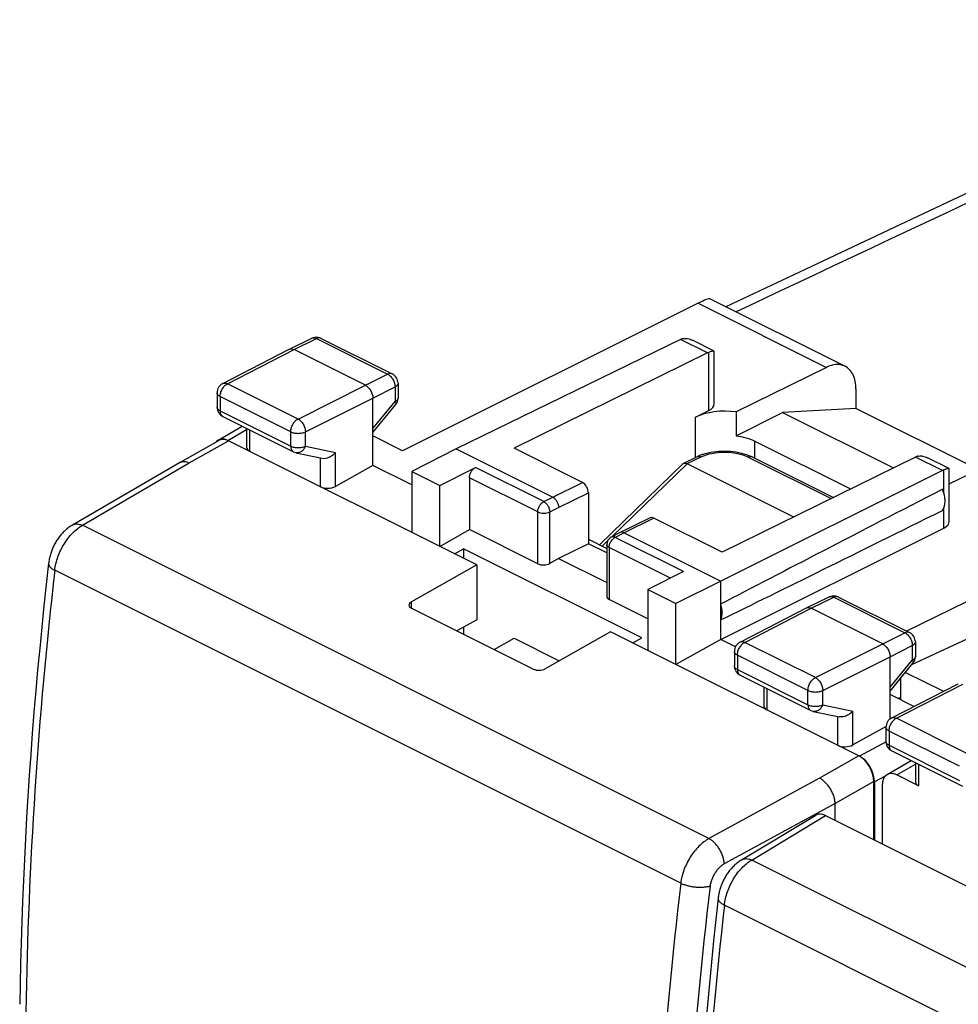
# Model space of a CAD drawing. Units: millimetres. Extents: x -30.3 to 33.2, y -33.1 to 33.1.
# Drawn here: x -30.2 to -7.9, y 9.6 to 33 of the extents above; entities that cross this region are included whole.
import ezdxf

# ---------------------------------------------------------------- set-up
doc = ezdxf.new("R2010")
doc.units = ezdxf.units.MM
doc.header["$LTSCALE"] = 16.335
doc.layers.get('0').update_dxf_attribs({"linetype": 'CONTINUOUS'})
for name, color, linetype in [('ASSI', 7, 'CONTINUOUS'), ('DRAFT', 7, 'CONTINUOUS'), ('RACCORDO', 7, 'CONTINUOUS')]:
    doc.layers.add(name, color=color, linetype=linetype)

msp = doc.modelspace()

# ---------------------------------------------------------------- linework, layer by layer
at = {"color": 7, "linetype": 'CONTINUOUS'}
for p, q in [((-14.113, 26.234), (-21.147, 22.727)), ((-13.83, 26.341), (-10.62, 24.736)), ((-23.835, 25.139), (-23.3, 25.4)), ((-23.079, 25.399), (-21.388, 24.553)), ((-14.534, 25.371), (-19.871, 22.772)), ((-13.735, 25.095), (-14.25, 25.353)), ((-25.42, 24.326), (-23.837, 25.138)), ((-23.837, 25.138), (-23.835, 25.139)), ((-22.027, 24.283), (-23.724, 25.132)), ((-13.73, 23.839), (-13.73, 25.087)), ((-13.893, 25.051), (-18.492, 22.784)), ((-11.063, 24.709), (-13.212, 23.65)), ((-21.25, 24.33), (-21.25, 23.982)), ((-10.36, 24.195), (-10.36, 23.731)), ((-25.556, 24.104), (-25.556, 23.764)), ((-21.85, 22.376), (-21.85, 23.978)), ((-21.85, 23.162), (-21.307, 23.823)), ((-14.178, 23.525), (-13.862, 23.681)), ((-10.36, 23.731), (-12.108, 23.636)), ((-7.452, 22.277), (-10.36, 23.731)), ((-25.418, 23.54), (-23.739, 22.701)), ((-13.212, 23.65), (-13.212, 23.084)), ((-13.212, 23.084), (-12.108, 23.636)), ((-12.108, 23.636), (-9.47, 22.317)), ((-25.53, 22.979), (-24.96, 23.311)), ((-24.853, 23.258), (-24.853, 22.804)), ((-26.444, 22.446), (-25.512, 22.972)), ((-19.376, 20.01), (-25.296, 22.97)), ((-21.147, 22.727), (-21.85, 23.078)), ((-12.764, 22.954), (-10.487, 21.816)), ((-19.871, 22.772), (-20.925, 22.231)), ((-19.871, 22.772), (-17.572, 21.623)), ((-16.865, 21.971), (-18.492, 22.784)), ((-23.679, 22.68), (-23.054, 22.549)), ((-8.944, 22.576), (-13.542, 20.31)), ((-8.144, 22.3), (-8.659, 22.558)), ((-8.139, 21.938), (-6.82, 22.588)), ((-28.992, 20.96), (-26.446, 22.445)), ((-21.85, 22.376), (-22.741, 21.879)), ((-20.925, 21.913), (-21.85, 22.376)), ((-20.259, 21.898), (-19.412, 22.328)), ((-8.303, 22.256), (-13.577, 19.625)), ((-8.139, 21.044), (-8.139, 22.292)), ((-20.925, 22.231), (-20.925, 20.785)), ((-20.925, 22.231), (-20.259, 21.898)), ((-19.552, 22.084), (-19.552, 20.851)), ((-20.259, 20.452), (-20.259, 21.898)), ((-16.724, 21.727), (-16.724, 20.515)), ((-15.257, 21.129), (-15.964, 20.78)), ((-13.542, 20.31), (-15.168, 21.123)), ((-20.259, 20.452), (-19.552, 20.851)), ((-17.926, 20.038), (-19.552, 20.851)), ((-13.577, 18.24), (-8.27, 20.886)), ((-3.77, 21.063), (-9.158, 18.438)), ((-16.724, 20.621), (-16.288, 20.403)), ((-15.965, 20.78), (-16.178, 20.672)), ((-15.964, 20.78), (-15.965, 20.78)), ((-15.875, 20.774), (-13.577, 19.625)), ((-19.906, 20.275), (-19.694, 20.395)), ((-15.451, 18.274), (-19.694, 20.395)), ((-16.724, 20.515), (-17.431, 20.166)), ((-16.288, 20.297), (-16.724, 20.515)), ((-16.288, 20.493), (-16.288, 19.263)), ((-17.431, 20.166), (-17.643, 20.047)), ((-17.431, 20.166), (-16.288, 19.595)), ((-19.376, 20.01), (-20.931, 19.132)), ((-19.376, 20.01), (-19.376, 18.708)), ((-14.462, 19.853), (-15.31, 19.423)), ((-13.577, 19.625), (-14.644, 19.09)), ((-13.577, 18.24), (-13.577, 19.625)), ((-15.31, 19.423), (-15.31, 17.977)), ((-15.31, 19.423), (-14.644, 19.09)), ((-11.532, 18.987), (-10.997, 19.248)), ((-10.775, 19.247), (-9.085, 18.401)), ((-20.931, 18.982), (-18.032, 17.532)), ((-15.31, 18.73), (-16.229, 19.189)), ((-14.644, 17.644), (-14.644, 19.09)), ((-13.116, 18.174), (-11.533, 18.987)), ((-11.533, 18.987), (-11.532, 18.987)), ((-9.724, 18.131), (-11.421, 18.98)), ((-19.376, 18.708), (-19.849, 18.441)), ((-18.965, 17.999), (-18.492, 18.266)), ((-18.492, 18.266), (-17.417, 17.729)), ((-16.194, 18.419), (-17.749, 17.541)), ((-10.273, 15.459), (-16.194, 18.419)), ((-15.663, 18.154), (-15.451, 18.274)), ((-13.577, 18.24), (-14.644, 17.644)), ((-13.225, 18.064), (-13.577, 18.24)), ((-8.946, 18.178), (-8.946, 17.83)), ((-13.252, 17.952), (-13.252, 17.612)), ((-9.547, 16.348), (-9.547, 17.826)), ((-9.547, 17.01), (-9.003, 17.672)), ((-13.114, 17.388), (-11.436, 16.549)), ((-12.549, 17.106), (-12.549, 16.652)), ((-9.51, 16.371), (-7.927, 17.183)), ((-7.927, 17.183), (-7.925, 17.184)), ((-8.98, 16.643), (-9.547, 16.926)), ((-9.299, 16.86), (-9.355, 16.83)), ((-11.375, 16.528), (-10.751, 16.398)), ((-9.645, 16.17), (-10.437, 15.728)), ((-9.646, 16.149), (-9.646, 15.809)), ((-9.508, 15.585), (-7.829, 14.746)), ((-9.62, 15.024), (-9.05, 15.356)), ((-8.943, 15.303), (-8.943, 14.849)), ((-8.87, 14.757), (-9.387, 15.015)), ((-9.936, 13.472), (-9.936, 14.856)), ((-9.919, 14.849), (-9.919, 13.463)), ((-9.74, 14.759), (-9.74, 13.374)), ((-10.855, 13.931), (-10.855, 14.338)), ((-13.078, 12.997), (-11.313, 14.061)), ((-11.087, 14.047), (-5.411, 11.209))]:
    msp.add_line(p, q, dxfattribs=at)
at = {"color": 253, "linetype": 'CONTINUOUS'}
for p, q in [((-14.113, 26.234), (-11.063, 24.709)), ((-23.724, 25.132), (-23.19, 25.392)), ((-23.19, 25.392), (-21.499, 24.547)), ((-13.893, 25.051), (-14.534, 25.371)), ((-25.307, 24.32), (-23.724, 25.132)), ((-13.862, 23.681), (-13.862, 25.065)), ((-22.027, 24.283), (-21.499, 24.547)), ((-23.629, 23.48), (-25.307, 24.32)), ((-23.629, 23.48), (-22.027, 24.283)), ((-21.85, 23.978), (-21.322, 24.242)), ((-21.322, 24.242), (-21.322, 23.894)), ((-25.483, 24.015), (-25.483, 23.675)), ((-23.804, 23.176), (-25.483, 24.015)), ((-23.452, 23.176), (-21.85, 23.978)), ((-21.85, 23.251), (-21.322, 23.894)), ((-25.483, 23.675), (-23.804, 22.836)), ((-25.296, 22.97), (-24.853, 23.229)), ((-24.78, 23.221), (-24.78, 22.712)), ((-26.215, 22.435), (-25.28, 22.962)), ((-23.804, 22.836), (-23.804, 23.176)), ((-23.452, 22.836), (-23.452, 23.176)), ((-23.452, 22.836), (-22.741, 22.687)), ((-23.093, 21.869), (-23.093, 22.549)), ((-22.741, 21.879), (-22.741, 22.687)), ((-8.303, 22.256), (-8.944, 22.576)), ((-28.758, 20.952), (-26.215, 22.435)), ((-17.785, 21.515), (-19.412, 22.328)), ((-8.27, 21.717), (-8.27, 22.27)), ((-17.926, 21.271), (-19.552, 22.084)), ((-17.572, 21.623), (-16.865, 21.971)), ((-17.785, 21.515), (-17.572, 21.623)), ((-17.431, 21.379), (-16.724, 21.727)), ((-17.643, 21.271), (-17.431, 21.379)), ((-8.27, 20.886), (-8.27, 21.361)), ((-17.926, 20.038), (-17.926, 21.271)), ((-17.643, 20.047), (-17.643, 21.271)), ((-15.168, 21.123), (-15.875, 20.774)), ((-13.858, 13.501), (-28.758, 20.952)), ((-15.875, 20.774), (-16.088, 20.666)), ((-14.462, 19.853), (-16.088, 20.666)), ((-16.229, 20.423), (-16.229, 19.189)), ((-14.774, 19.695), (-16.229, 20.423)), ((-14.526, 12.438), (-29.415, 19.882)), ((-11.421, 18.98), (-10.886, 19.24)), ((-10.886, 19.24), (-9.195, 18.395)), ((-20.931, 18.982), (-20.931, 19.132)), ((-13.003, 18.168), (-11.421, 18.98)), ((-9.724, 18.131), (-9.195, 18.395)), ((-11.325, 17.329), (-13.003, 18.168)), ((-11.325, 17.329), (-9.724, 18.131)), ((-9.547, 17.826), (-9.019, 18.09)), ((-9.019, 18.09), (-9.019, 17.742)), ((-13.179, 17.864), (-13.179, 17.524)), ((-11.501, 17.024), (-13.179, 17.864)), ((-11.148, 17.024), (-9.547, 17.826)), ((-9.547, 17.099), (-9.019, 17.742)), ((-13.179, 17.524), (-11.501, 16.684)), ((-9.397, 16.365), (-7.814, 17.177)), ((-12.476, 17.069), (-12.476, 16.56)), ((-11.501, 16.684), (-11.501, 17.024)), ((-11.148, 16.684), (-11.148, 17.024)), ((-11.148, 16.684), (-10.437, 16.535)), ((-10.789, 15.717), (-10.789, 16.398)), ((-10.437, 15.728), (-10.437, 16.535)), ((-7.719, 15.526), (-9.397, 16.365)), ((-9.573, 16.06), (-9.573, 15.72)), ((-7.894, 15.221), (-9.573, 16.06)), ((-9.643, 15.803), (-10.273, 15.459)), ((-9.573, 15.72), (-7.894, 14.881)), ((-10.289, 15.467), (-11.224, 14.94)), ((-9.387, 15.015), (-8.943, 15.274)), ((-8.87, 15.266), (-8.87, 14.757)), ((-11.224, 14.94), (-13.858, 13.501)), ((-9.936, 14.856), (-10.855, 14.338)), ((-9.666, 14.987), (-9.919, 14.849)), ((-10.855, 14.338), (-13.492, 12.898)), ((-12.839, 12.992), (-11.087, 14.047)), ((2.042, 5.551), (-12.839, 12.992)), ((1.368, 4.49), (-13.489, 11.919))]:
    msp.add_line(p, q, dxfattribs=at)
at = {"color": 7, "linetype": 'CONTINUOUS'}
for points in [[(-28.992, 20.96), (-29.008, 20.951), (-29.029, 20.937), (-29.051, 20.923), (-29.072, 20.908), (-29.093, 20.892), (-29.114, 20.876), (-29.134, 20.859), (-29.154, 20.842), (-29.174, 20.824), (-29.193, 20.805), (-29.212, 20.786), (-29.231, 20.766), (-29.249, 20.746), (-29.267, 20.726), (-29.284, 20.705), (-29.301, 20.684), (-29.317, 20.662), (-29.333, 20.64), (-29.348, 20.618), (-29.363, 20.596), (-29.378, 20.573), (-29.392, 20.55), (-29.405, 20.526), (-29.418, 20.503), (-29.43, 20.479), (-29.443, 20.454), (-29.454, 20.43), (-29.465, 20.405), (-29.476, 20.38), (-29.486, 20.355), (-29.495, 20.33), (-29.504, 20.304), (-29.512, 20.279), (-29.52, 20.253), (-29.528, 20.227), (-29.534, 20.201), (-29.541, 20.174), (-29.546, 20.148), (-29.551, 20.122), (-29.556, 20.095), (-29.56, 20.068), (-29.562, 20.049)], [(-29.562, 20.049), (-29.618, 19.546), (-29.673, 19.037), (-29.725, 18.53), (-29.774, 18.023), (-29.822, 17.517), (-29.866, 17.012), (-29.909, 16.508), (-29.949, 16.004), (-29.986, 15.502), (-30.022, 15), (-30.054, 14.5), (-30.085, 14.001), (-30.113, 13.502), (-30.138, 13.005), (-30.161, 12.508), (-30.182, 12.013), (-30.2, 11.519), (-30.216, 11.026), (-30.23, 10.534), (-30.241, 10.043), (-30.249, 9.56)], [(-13.078, 12.997), (-13.094, 12.987), (-13.115, 12.973), (-13.136, 12.959), (-13.157, 12.943), (-13.178, 12.927), (-13.198, 12.911), (-13.218, 12.894), (-13.238, 12.876), (-13.257, 12.858), (-13.276, 12.839), (-13.295, 12.82), (-13.313, 12.801), (-13.331, 12.78), (-13.348, 12.76), (-13.365, 12.739), (-13.382, 12.718), (-13.398, 12.696), (-13.413, 12.674), (-13.428, 12.652), (-13.443, 12.629), (-13.457, 12.607), (-13.47, 12.583), (-13.483, 12.56), (-13.496, 12.536), (-13.508, 12.513), (-13.52, 12.489), (-13.531, 12.464), (-13.542, 12.44), (-13.552, 12.415), (-13.562, 12.39), (-13.571, 12.365), (-13.58, 12.339), (-13.588, 12.314), (-13.596, 12.288), (-13.603, 12.262), (-13.61, 12.236), (-13.616, 12.21), (-13.621, 12.184), (-13.626, 12.158), (-13.63, 12.131), (-13.634, 12.105), (-13.636, 12.085)], [(-13.636, 12.085), (-13.692, 11.581), (-13.745, 11.072), (-13.796, 10.564), (-13.845, 10.057), (-13.891, 9.551), (-13.935, 9.045), (-13.977, 8.541), (-14.016, 8.037), (-14.053, 7.535), (-14.088, 7.033), (-14.12, 6.532), (-14.15, 6.033), (-14.177, 5.534), (-14.203, 5.037), (-14.225, 4.54), (-14.246, 4.045), (-14.263, 3.55), (-14.279, 3.057), (-14.292, 2.565), (-14.303, 2.074), (-14.311, 1.591)]]:
    msp.add_lwpolyline(points, dxfattribs=at)
for centre, radius, start, end in [((-23.19, 25.174), 0.251, 114.0215, 116.015), ((-23.191, 25.174), 0.251, 99.4431, 113.9921), ((-23.191, 25.175), 0.25, 63.4493, 99.4117), ((-14.43, 25.194), 0.204, 103.8728, 110.4028), ((-13.728, 24.715), 0.375, 111.0891, 116.2938), ((-21.5, 24.33), 0.25, 0.0079, 63.4316), ((-25.306, 24.104), 0.25, 117.1617, 179.9945), ((-21.5, 23.982), 0.25, 320.6131, 359.9701), ((-25.307, 23.764), 0.249, 179.9047, 184.1615), ((-25.306, 23.764), 0.25, 184.1985, 243.4316), ((-23.627, 22.926), 0.251, 243.4638, 258.175), ((-8.778, 22.24), 0.375, 111.0891, 116.2938), ((-8.84, 22.4), 0.203, 104.399, 110.9857), ((-26.358, 22.294), 0.175, 119.4318, 120.2466), ((-16.088, 20.493), 0.2, 116.8996, 179.9952), ((-10.887, 19.023), 0.25, 80.1178, 115.958), ((-10.887, 19.023), 0.251, 65.5905, 80.0868), ((-10.888, 19.022), 0.251, 63.3938, 65.5614), ((-9.196, 18.178), 0.25, 0.0079, 63.4316), ((-13.002, 17.952), 0.25, 117.1617, 179.9945), ((-9.197, 17.83), 0.25, 320.6131, 359.9701), ((-13.003, 17.612), 0.25, 179.9926, 187.1864), ((-13, 17.613), 0.252, 187.2606, 205.8198), ((-13.002, 17.612), 0.25, 205.9005, 243.4669), ((-11.324, 16.773), 0.25, 243.429, 258.201), ((-9.396, 16.149), 0.25, 117.1617, 179.9945), ((-9.397, 15.809), 0.249, 179.9047, 184.1615), ((-9.396, 15.809), 0.25, 184.1985, 243.4316)]:
    msp.add_arc(centre, radius, start, end, dxfattribs=at)
at = {"color": 253, "linetype": 'CONTINUOUS'}
for centre, radius, start, end in [((-23.121, 25.314), 0.0943, 63.4469, 70.027), ((-25.493, 23.764), 0.0627, 180.0019, 183.6024), ((-16.012, 20.516), 0.169, 116.91, 119.7528), ((77.102, 7.631), 107.219, 173.43884, 179.06298), ((-10.956, 19.163), 0.0941, 109.4787, 115.9608), ((-13.19, 17.612), 0.0628, 180.0077, 185.9636), ((-13.072, 17.472), 0.0941, 238.1058, 243.4301), ((-9.583, 15.809), 0.0627, 180.0019, 183.6024), ((88.003, 0.207), 103.256, 173.1972, 179.03155), ((88.12, 0.205), 102.672, 173.19652, 179.03146), ((95.131, -0.342), 109.31, 173.5595, 179.07875)]:
    msp.add_arc(centre, radius, start, end, dxfattribs=at)
at = {"color": 7, "linetype": 'CONTINUOUS'}
for centre, major_axis, ratio, start_param, end_param in [((-14.825, 25.72), (0.999, 0.617), 0.08152, 0.050438, 0.729241), ((-14.536, 24.937), (0.226, 0.446), 0.615927, 0.588257, 0.681788), ((-13.471, 23.171), (1, -0.005), 0.496429, 1.311344, 2.358542), ((-14.183, 23.841), (0.453, -0.002), 0.496429, -0.783051, 0.002317), ((-25.296, 22.537), (-0.223, 0.448), 0.611675, -0.683152, 0.278444), ((-25.28, 22.529), (-0.223, 0.448), 0.612203, -0.683242, 0.031431), ((-24.603, 22.812), (0.25, 0.011), 0.53133, 3.11782, 3.903222), ((-8.305, 21.821), (0.222, 0.448), 0.608802, 0.582556, 0.676088), ((-22.916, 21.968), (0.25, 0.011), 0.53133, -2.379963, -0.814985), ((-16.865, 21.798), (-0.089, 0.179), 0.61237, -2.255497, -0.684701), ((40.798, 46.395), (60.417, 30.563), 0.005707, 2.516736, 2.687679), ((-15.168, 20.95), (-0.089, 0.179), 0.61237, -0.684701, -0.003539), ((40.798, 46.395), (60.417, 30.563), 0.005707, -2.693453, -2.52251), ((-8.592, 21.046), (0.453, -0.002), 0.496429, -0.777233, 0.002315), ((-17.785, 20.117), (0.2, 0.009), 0.53133, -2.379963, -0.809167), ((-16.088, 19.269), (0.2, 0.009), 0.53133, 3.117826, 3.903222), ((-20.79, 19.062), (0.2, 0.009), 0.53133, 2.332426, 3.903222), ((-17.891, 17.612), (0.2, 0.009), 0.53133, -2.379963, -0.809167), ((-12.299, 16.66), (0.25, 0.011), 0.53133, 3.11782, 3.903222), ((-10.613, 15.817), (0.25, 0.011), 0.53133, -2.379963, -0.814985), ((-10.289, 15.033), (-0.223, 0.448), 0.612203, -2.254038, -0.683242), ((-10.273, 15.025), (-0.223, 0.448), 0.61277, 4.029644, 5.599526), ((-9.386, 14.582), (-0.223, 0.448), 0.611675, -0.683152, 0.886731), ((-8.693, 14.857), (0.25, 0.011), 0.53133, 3.11782, 3.903222), ((-11.045, 13.638), (-0.272, 0.42), 0.548132, -0.749728, -0.017909)]:
    msp.add_ellipse(centre, major_axis=major_axis, ratio=ratio, start_param=start_param, end_param=end_param, dxfattribs=at)
at = {"color": 253, "linetype": 'CONTINUOUS'}
for points, knots in [([(-23.3, 25.4), (-23.285, 25.408), (-23.245, 25.414), (-23.208, 25.401), (-23.19, 25.392)], [0, 0, 0, 0, 0.464105, 1, 1, 1, 1]), ([(-23.089, 25.403), (-23.104, 25.408), (-23.14, 25.412), (-23.173, 25.4), (-23.19, 25.392)], [0, 0, 0, 0, 0.465875, 1, 1, 1, 1]), ([(-21.388, 24.553), (-21.404, 24.561), (-21.443, 24.568), (-21.481, 24.556), (-21.499, 24.547)], [0, 0, 0, 0, 0.464168, 1, 1, 1, 1]), ([(-21.499, 24.547), (-21.474, 24.534), (-21.425, 24.497), (-21.37, 24.422), (-21.332, 24.335), (-21.322, 24.272), (-21.322, 24.242)], [0, 0, 0, 0, 0.229923, 0.488314, 0.75311, 1, 1, 1, 1]), ([(-25.483, 24.015), (-25.483, 24.045), (-25.472, 24.108), (-25.435, 24.195), (-25.38, 24.269), (-25.332, 24.307), (-25.307, 24.32)], [0, 0, 0, 0, 0.2466, 0.511408, 0.769975, 1, 1, 1, 1]), ([(-25.42, 24.326), (-25.404, 24.334), (-25.364, 24.341), (-25.326, 24.329), (-25.307, 24.32)], [0, 0, 0, 0, 0.463317, 1, 1, 1, 1]), ([(-21.25, 24.33), (-21.25, 24.321), (-21.254, 24.304), (-21.269, 24.28), (-21.292, 24.259), (-21.311, 24.247), (-21.322, 24.242)], [0, 0, 0, 0, 0.206963, 0.435062, 0.697808, 1, 1, 1, 1]), ([(-25.483, 24.015), (-25.494, 24.021), (-25.513, 24.032), (-25.537, 24.054), (-25.552, 24.078), (-25.556, 24.095), (-25.556, 24.104)], [0, 0, 0, 0, 0.30258, 0.565485, 0.793432, 1, 1, 1, 1]), ([(-21.25, 23.982), (-21.25, 23.974), (-21.254, 23.956), (-21.269, 23.933), (-21.292, 23.911), (-21.311, 23.9), (-21.322, 23.894)], [0, 0, 0, 0, 0.206963, 0.435066, 0.697812, 1, 1, 1, 1]), ([(-21.322, 23.894), (-21.318, 23.887), (-21.31, 23.873), (-21.301, 23.85), (-21.301, 23.831), (-21.307, 23.823)], [0, 0, 0, 0, 0.348992, 0.628161, 1, 1, 1, 1]), ([(-25.483, 23.675), (-25.493, 23.681), (-25.512, 23.692), (-25.535, 23.712), (-25.551, 23.735), (-25.555, 23.752), (-25.556, 23.76)], [0, 0, 0, 0, 0.300964, 0.564091, 0.793254, 1, 1, 1, 1]), ([(-25.483, 23.675), (-25.483, 23.66), (-25.48, 23.631), (-25.468, 23.592), (-25.447, 23.56), (-25.428, 23.545), (-25.418, 23.54)], [0, 0, 0, 0, 0.289746, 0.549588, 0.782849, 1, 1, 1, 1]), ([(-23.804, 23.176), (-23.804, 23.206), (-23.794, 23.269), (-23.756, 23.356), (-23.701, 23.43), (-23.654, 23.468), (-23.629, 23.48)], [0, 0, 0, 0, 0.2466, 0.511408, 0.769975, 1, 1, 1, 1]), ([(-23.629, 23.48), (-23.603, 23.468), (-23.556, 23.43), (-23.5, 23.356), (-23.463, 23.268), (-23.452, 23.206), (-23.452, 23.176)], [0, 0, 0, 0, 0.22943, 0.488117, 0.753304, 1, 1, 1, 1]), ([(-23.804, 23.176), (-23.779, 23.163), (-23.721, 23.145), (-23.628, 23.137), (-23.536, 23.145), (-23.477, 23.163), (-23.452, 23.176)], [0, 0, 0, 0, 0.235171, 0.499579, 0.764214, 1, 1, 1, 1]), ([(-23.804, 22.836), (-23.804, 22.821), (-23.802, 22.792), (-23.789, 22.752), (-23.769, 22.721), (-23.749, 22.706), (-23.739, 22.701)], [0, 0, 0, 0, 0.289744, 0.549587, 0.782849, 1, 1, 1, 1]), ([(-23.804, 22.836), (-23.779, 22.823), (-23.721, 22.805), (-23.628, 22.797), (-23.536, 22.805), (-23.477, 22.823), (-23.452, 22.836)], [0, 0, 0, 0, 0.235171, 0.499579, 0.764214, 1, 1, 1, 1]), ([(-23.452, 22.836), (-23.462, 22.81), (-23.487, 22.762), (-23.543, 22.707), (-23.609, 22.676), (-23.657, 22.675), (-23.679, 22.68)], [0, 0, 0, 0, 0.277656, 0.537473, 0.776096, 1, 1, 1, 1]), ([(-17.926, 21.271), (-17.926, 21.295), (-17.918, 21.345), (-17.888, 21.415), (-17.844, 21.475), (-17.805, 21.505), (-17.785, 21.515)], [0, 0, 0, 0, 0.2466, 0.511409, 0.769976, 1, 1, 1, 1]), ([(-17.785, 21.515), (-17.765, 21.505), (-17.727, 21.475), (-17.682, 21.415), (-17.652, 21.346), (-17.643, 21.295), (-17.643, 21.271)], [0, 0, 0, 0, 0.229829, 0.488545, 0.75353, 1, 1, 1, 1]), ([(-17.926, 21.271), (-17.906, 21.261), (-17.859, 21.247), (-17.785, 21.24), (-17.71, 21.247), (-17.664, 21.261), (-17.643, 21.271)], [0, 0, 0, 0, 0.23537, 0.5, 0.76463, 1, 1, 1, 1]), ([(-29.415, 19.882), (-29.409, 19.935), (-29.389, 20.043), (-29.342, 20.202), (-29.277, 20.359), (-29.196, 20.508), (-29.101, 20.646), (-28.995, 20.768), (-28.882, 20.871), (-28.8, 20.928), (-28.758, 20.952)], [0, 0, 0, 0, 0.123936, 0.252749, 0.38421, 0.51592, 0.645464, 0.770566, 0.889246, 1, 1, 1, 1]), ([(-28.992, 20.96), (-28.984, 20.965), (-28.968, 20.973), (-28.932, 20.984), (-28.883, 20.988), (-28.82, 20.977), (-28.779, 20.961), (-28.758, 20.952)], [0, 0, 0, 0, 0.111129, 0.223876, 0.459489, 0.71663, 1, 1, 1, 1]), ([(-16.202, 20.538), (-16.19, 20.564), (-16.161, 20.612), (-16.118, 20.649), (-16.096, 20.662)], [0, 0, 0, 0, 0.526247, 1, 1, 1, 1]), ([(-16.088, 20.666), (-16.103, 20.674), (-16.133, 20.684), (-16.165, 20.678), (-16.178, 20.672)], [0, 0, 0, 0, 0.537021, 1, 1, 1, 1]), ([(-16.229, 20.423), (-16.238, 20.427), (-16.253, 20.436), (-16.272, 20.454), (-16.285, 20.473), (-16.288, 20.487), (-16.288, 20.493)], [0, 0, 0, 0, 0.30258, 0.565485, 0.793432, 1, 1, 1, 1]), ([(-16.229, 20.423), (-16.229, 20.432), (-16.226, 20.472), (-16.215, 20.51), (-16.202, 20.538)], [0, 0, 0, 0, 0.235584, 1, 1, 1, 1]), ([(-29.562, 20.049), (-29.563, 20.042), (-29.563, 20.027), (-29.556, 20.005), (-29.545, 19.983), (-29.528, 19.962), (-29.507, 19.94), (-29.48, 19.92), (-29.449, 19.9), (-29.427, 19.888), (-29.415, 19.882)], [0, 0, 0, 0, 0.089928, 0.184727, 0.288396, 0.403686, 0.532172, 0.674504, 0.830634, 1, 1, 1, 1]), ([(-10.987, 19.252), (-10.972, 19.257), (-10.936, 19.26), (-10.903, 19.249), (-10.886, 19.24)], [0, 0, 0, 0, 0.465783, 1, 1, 1, 1]), ([(-10.775, 19.247), (-10.791, 19.255), (-10.831, 19.261), (-10.868, 19.249), (-10.886, 19.24)], [0, 0, 0, 0, 0.464168, 1, 1, 1, 1]), ([(-9.085, 18.401), (-9.1, 18.409), (-9.14, 18.416), (-9.177, 18.404), (-9.195, 18.395)], [0, 0, 0, 0, 0.464168, 1, 1, 1, 1]), ([(-9.195, 18.395), (-9.17, 18.382), (-9.122, 18.345), (-9.066, 18.27), (-9.029, 18.183), (-9.018, 18.12), (-9.019, 18.09)], [0, 0, 0, 0, 0.229923, 0.488314, 0.75311, 1, 1, 1, 1]), ([(-13.179, 17.864), (-13.179, 17.894), (-13.169, 17.956), (-13.131, 18.043), (-13.076, 18.118), (-13.028, 18.155), (-13.003, 18.168)], [0, 0, 0, 0, 0.2466, 0.511408, 0.769975, 1, 1, 1, 1]), ([(-13.116, 18.174), (-13.1, 18.183), (-13.06, 18.19), (-13.022, 18.177), (-13.003, 18.168)], [0, 0, 0, 0, 0.463317, 1, 1, 1, 1]), ([(-8.946, 18.178), (-8.946, 18.17), (-8.95, 18.152), (-8.965, 18.128), (-8.988, 18.107), (-9.008, 18.095), (-9.019, 18.09)], [0, 0, 0, 0, 0.206963, 0.435062, 0.697808, 1, 1, 1, 1]), ([(-13.179, 17.864), (-13.19, 17.869), (-13.21, 17.881), (-13.233, 17.902), (-13.249, 17.926), (-13.252, 17.944), (-13.252, 17.952)], [0, 0, 0, 0, 0.30258, 0.565485, 0.793432, 1, 1, 1, 1]), ([(-8.946, 17.83), (-8.946, 17.822), (-8.95, 17.805), (-8.965, 17.781), (-8.988, 17.759), (-9.008, 17.748), (-9.019, 17.742)], [0, 0, 0, 0, 0.206963, 0.435066, 0.697812, 1, 1, 1, 1]), ([(-13.179, 17.524), (-13.198, 17.533), (-13.231, 17.554), (-13.25, 17.589), (-13.252, 17.605)], [0, 0, 0, 0, 0.564986, 1, 1, 1, 1]), ([(-9.019, 17.742), (-9.014, 17.735), (-9.006, 17.721), (-8.997, 17.698), (-8.997, 17.679), (-9.003, 17.672)], [0, 0, 0, 0, 0.348992, 0.628161, 1, 1, 1, 1]), ([(-13.179, 17.524), (-13.179, 17.497), (-13.173, 17.457), (-13.148, 17.414), (-13.131, 17.398), (-13.122, 17.393)], [0, 0, 0, 0, 0.546652, 0.78202, 1, 1, 1, 1]), ([(-11.501, 17.024), (-11.501, 17.054), (-11.49, 17.117), (-11.453, 17.204), (-11.398, 17.278), (-11.35, 17.316), (-11.325, 17.329)], [0, 0, 0, 0, 0.2466, 0.511408, 0.769975, 1, 1, 1, 1]), ([(-11.325, 17.329), (-11.3, 17.316), (-11.252, 17.278), (-11.197, 17.204), (-11.159, 17.117), (-11.148, 17.054), (-11.148, 17.024)], [0, 0, 0, 0, 0.22943, 0.488116, 0.753304, 1, 1, 1, 1]), ([(-11.501, 17.024), (-11.475, 17.012), (-11.417, 16.993), (-11.325, 16.985), (-11.232, 16.993), (-11.174, 17.011), (-11.148, 17.024)], [0, 0, 0, 0, 0.235171, 0.499579, 0.764213, 1, 1, 1, 1]), ([(-11.501, 16.684), (-11.501, 16.669), (-11.498, 16.64), (-11.486, 16.601), (-11.465, 16.569), (-11.446, 16.554), (-11.436, 16.549)], [0, 0, 0, 0, 0.289746, 0.549588, 0.782849, 1, 1, 1, 1]), ([(-11.501, 16.684), (-11.475, 16.672), (-11.417, 16.653), (-11.325, 16.645), (-11.232, 16.653), (-11.174, 16.671), (-11.148, 16.684)], [0, 0, 0, 0, 0.235171, 0.499579, 0.764213, 1, 1, 1, 1]), ([(-11.148, 16.684), (-11.158, 16.658), (-11.184, 16.611), (-11.239, 16.555), (-11.306, 16.524), (-11.353, 16.523), (-11.375, 16.528)], [0, 0, 0, 0, 0.277656, 0.537473, 0.776096, 1, 1, 1, 1]), ([(-9.573, 16.06), (-9.573, 16.09), (-9.563, 16.153), (-9.525, 16.24), (-9.47, 16.314), (-9.422, 16.352), (-9.397, 16.365)], [0, 0, 0, 0, 0.2466, 0.511408, 0.769975, 1, 1, 1, 1]), ([(-9.51, 16.371), (-9.494, 16.379), (-9.454, 16.386), (-9.416, 16.374), (-9.397, 16.365)], [0, 0, 0, 0, 0.463317, 1, 1, 1, 1]), ([(-9.573, 16.06), (-9.584, 16.066), (-9.603, 16.077), (-9.627, 16.099), (-9.642, 16.123), (-9.646, 16.141), (-9.646, 16.149)], [0, 0, 0, 0, 0.30258, 0.565485, 0.793432, 1, 1, 1, 1]), ([(-9.573, 15.72), (-9.583, 15.726), (-9.602, 15.737), (-9.626, 15.757), (-9.641, 15.78), (-9.645, 15.797), (-9.646, 15.805)], [0, 0, 0, 0, 0.300964, 0.564091, 0.793254, 1, 1, 1, 1]), ([(-9.573, 15.72), (-9.573, 15.705), (-9.57, 15.676), (-9.558, 15.637), (-9.537, 15.605), (-9.518, 15.59), (-9.508, 15.585)], [0, 0, 0, 0, 0.289746, 0.549588, 0.782849, 1, 1, 1, 1]), ([(-13.858, 13.501), (-13.9, 13.478), (-13.984, 13.422), (-14.099, 13.32), (-14.207, 13.199), (-14.303, 13.062), (-14.386, 12.913), (-14.452, 12.757), (-14.5, 12.598), (-14.52, 12.491), (-14.526, 12.438)], [0, 0, 0, 0, 0.111434, 0.230531, 0.355807, 0.485316, 0.616825, 0.747972, 0.876418, 1, 1, 1, 1]), ([(-13.492, 12.898), (-13.494, 12.927), (-13.501, 12.987), (-13.525, 13.076), (-13.56, 13.165), (-13.605, 13.251), (-13.66, 13.33), (-13.721, 13.4), (-13.787, 13.458), (-13.834, 13.489), (-13.858, 13.501)], [0, 0, 0, 0, 0.118231, 0.244592, 0.37626, 0.509968, 0.64229, 0.769908, 0.88989, 1, 1, 1, 1]), ([(-13.492, 12.898), (-13.514, 12.887), (-13.556, 12.859), (-13.614, 12.808), (-13.668, 12.748), (-13.717, 12.68), (-13.758, 12.605), (-13.792, 12.528), (-13.816, 12.448), (-13.826, 12.394), (-13.829, 12.368)], [0, 0, 0, 0, 0.111771, 0.231074, 0.356434, 0.485925, 0.617334, 0.748327, 0.876592, 1, 1, 1, 1]), ([(-13.489, 11.919), (-13.483, 11.972), (-13.464, 12.08), (-13.417, 12.24), (-13.352, 12.396), (-13.272, 12.546), (-13.178, 12.684), (-13.073, 12.807), (-12.961, 12.911), (-12.88, 12.968), (-12.839, 12.992)], [0, 0, 0, 0, 0.124116, 0.253116, 0.384736, 0.516546, 0.646107, 0.77112, 0.889589, 1, 1, 1, 1]), ([(-13.078, 12.997), (-13.07, 13.001), (-13.053, 13.01), (-13.027, 13.019), (-12.998, 13.024), (-12.957, 13.025), (-12.902, 13.017), (-12.86, 13.001), (-12.839, 12.992)], [0, 0, 0, 0, 0.111437, 0.22445, 0.3405, 0.46084, 0.717661, 1, 1, 1, 1]), ([(-13.829, 12.368), (-13.854, 12.36), (-13.907, 12.349), (-13.992, 12.339), (-14.083, 12.337), (-14.178, 12.343), (-14.273, 12.356), (-14.365, 12.377), (-14.449, 12.403), (-14.502, 12.425), (-14.526, 12.438)], [0, 0, 0, 0, 0.108066, 0.228514, 0.358036, 0.492736, 0.628417, 0.760823, 0.88589, 1, 1, 1, 1]), ([(-13.636, 12.085), (-13.637, 12.078), (-13.637, 12.063), (-13.631, 12.041), (-13.619, 12.02), (-13.602, 11.998), (-13.581, 11.977), (-13.554, 11.957), (-13.524, 11.937), (-13.501, 11.925), (-13.489, 11.919)], [0, 0, 0, 0, 0.08977, 0.184439, 0.288022, 0.403279, 0.531787, 0.674196, 0.830454, 1, 1, 1, 1])]:
    msp.add_open_spline(points, degree=3, knots=knots, dxfattribs=at)
at = {"color": 7, "linetype": 'CONTINUOUS'}
for points, knots in [([(-14.479, 25.392), (-14.473, 25.394), (-14.448, 25.399), (-14.423, 25.4), (-14.404, 25.398)], [0, 0, 0, 0, 0.243785, 1, 1, 1, 1]), ([(-14.404, 25.398), (-14.391, 25.398), (-14.338, 25.391), (-14.286, 25.371), (-14.25, 25.353)], [0, 0, 0, 0, 0.239515, 1, 1, 1, 1]), ([(-23.835, 25.139), (-23.819, 25.147), (-23.78, 25.153), (-23.743, 25.141), (-23.724, 25.132)], [0, 0, 0, 0, 0.463831, 1, 1, 1, 1]), ([(-13.781, 25.092), (-13.786, 25.09), (-13.814, 25.083), (-13.841, 25.073), (-13.862, 25.065)], [0, 0, 0, 0, 0.201326, 1, 1, 1, 1]), ([(-13.735, 25.095), (-13.74, 25.098), (-13.756, 25.098), (-13.771, 25.094), (-13.781, 25.092)], [0, 0, 0, 0, 0.35596, 1, 1, 1, 1]), ([(-13.73, 25.087), (-13.73, 25.089), (-13.73, 25.092), (-13.733, 25.095), (-13.735, 25.095)], [0, 0, 0, 0, 0.490956, 1, 1, 1, 1]), ([(-10.62, 24.736), (-10.651, 24.751), (-10.72, 24.774), (-10.831, 24.78), (-10.948, 24.759), (-11.025, 24.728), (-11.063, 24.709)], [0, 0, 0, 0, 0.227404, 0.465106, 0.721104, 1, 1, 1, 1]), ([(-10.36, 24.195), (-10.36, 24.256), (-10.37, 24.371), (-10.419, 24.53), (-10.502, 24.657), (-10.579, 24.715), (-10.62, 24.736)], [0, 0, 0, 0, 0.289742, 0.549586, 0.782846, 1, 1, 1, 1]), ([(-22.027, 24.283), (-22.002, 24.271), (-21.954, 24.233), (-21.899, 24.158), (-21.861, 24.071), (-21.85, 24.009), (-21.85, 23.978)], [0, 0, 0, 0, 0.229675, 0.488215, 0.753207, 1, 1, 1, 1]), ([(-13.212, 23.084), (-13.131, 23.073), (-12.978, 23.042), (-12.83, 22.987), (-12.764, 22.954)], [0, 0, 0, 0, 0.526139, 1, 1, 1, 1]), ([(-23.054, 22.549), (-22.999, 22.538), (-22.905, 22.559), (-22.805, 22.621), (-22.76, 22.664), (-22.741, 22.687)], [0, 0, 0, 0, 0.482394, 0.743468, 1, 1, 1, 1]), ([(-8.89, 22.597), (-8.884, 22.598), (-8.86, 22.603), (-8.834, 22.604), (-8.815, 22.603)], [0, 0, 0, 0, 0.243799, 1, 1, 1, 1]), ([(-8.815, 22.603), (-8.802, 22.603), (-8.748, 22.596), (-8.696, 22.576), (-8.659, 22.558)], [0, 0, 0, 0, 0.239362, 1, 1, 1, 1]), ([(-26.444, 22.446), (-26.436, 22.45), (-26.42, 22.458), (-26.385, 22.468), (-26.336, 22.472), (-26.275, 22.461), (-26.235, 22.445), (-26.215, 22.435)], [0, 0, 0, 0, 0.110896, 0.223489, 0.459006, 0.716287, 1, 1, 1, 1]), ([(-19.552, 22.084), (-19.552, 22.109), (-19.544, 22.159), (-19.514, 22.228), (-19.47, 22.288), (-19.432, 22.318), (-19.412, 22.328)], [0, 0, 0, 0, 0.246599, 0.511408, 0.769975, 1, 1, 1, 1]), ([(-8.189, 22.297), (-8.195, 22.296), (-8.222, 22.288), (-8.249, 22.278), (-8.27, 22.27)], [0, 0, 0, 0, 0.201012, 1, 1, 1, 1]), ([(-8.144, 22.3), (-8.149, 22.303), (-8.165, 22.302), (-8.18, 22.299), (-8.189, 22.297)], [0, 0, 0, 0, 0.357081, 1, 1, 1, 1]), ([(-8.139, 22.292), (-8.139, 22.294), (-8.14, 22.297), (-8.143, 22.299), (-8.144, 22.3)], [0, 0, 0, 0, 0.491019, 1, 1, 1, 1]), ([(-8.305, 21.304), (-8.256, 21.363), (-8.228, 21.496), (-8.252, 21.668), (-8.284, 21.762), (-8.305, 21.808)], [0, 0, 0, 0, 0.43734, 0.708562, 1, 1, 1, 1]), ([(-17.572, 21.623), (-17.552, 21.613), (-17.514, 21.583), (-17.47, 21.523), (-17.439, 21.453), (-17.431, 21.403), (-17.431, 21.379)], [0, 0, 0, 0, 0.229676, 0.488215, 0.753207, 1, 1, 1, 1]), ([(-15.875, 20.774), (-15.89, 20.782), (-15.92, 20.792), (-15.952, 20.786), (-15.964, 20.78)], [0, 0, 0, 0, 0.536224, 1, 1, 1, 1]), ([(-13.577, 18.7), (-13.552, 18.753), (-13.531, 18.884), (-13.555, 19.012), (-13.577, 19.078)], [0, 0, 0, 0, 0.454771, 1, 1, 1, 1]), ([(-11.532, 18.987), (-11.516, 18.995), (-11.476, 19.001), (-11.439, 18.989), (-11.421, 18.98)], [0, 0, 0, 0, 0.463831, 1, 1, 1, 1]), ([(-9.724, 18.131), (-9.698, 18.119), (-9.65, 18.081), (-9.595, 18.007), (-9.557, 17.919), (-9.547, 17.857), (-9.547, 17.826)], [0, 0, 0, 0, 0.229675, 0.488215, 0.753207, 1, 1, 1, 1]), ([(-10.437, 16.535), (-10.456, 16.512), (-10.501, 16.469), (-10.601, 16.407), (-10.695, 16.386), (-10.751, 16.398)], [0, 0, 0, 0, 0.256529, 0.517601, 1, 1, 1, 1]), ([(-10.855, 14.338), (-10.855, 14.352), (-10.858, 14.381), (-10.865, 14.424), (-10.875, 14.469), (-10.888, 14.514), (-10.905, 14.559), (-10.93, 14.618), (-10.969, 14.69), (-11.024, 14.769), (-11.086, 14.839), (-11.152, 14.897), (-11.2, 14.927), (-11.224, 14.94)], [0, 0, 0, 0, 0.057905, 0.11812, 0.18037, 0.244324, 0.309615, 0.375847, 0.509411, 0.641679, 0.769359, 0.889541, 1, 1, 1, 1])]:
    msp.add_open_spline(points, degree=3, knots=knots, dxfattribs=at)
at = {"layer": 'ASSI', "color": 7, "linetype": 'CONTINUOUS'}
for p, q in [((-14.457, 22.429), (-14.131, 22.586)), ((-12.832, 22.581), (-10.897, 21.613)), ((-16.458, 20.488), (-14.471, 22.419)), ((-11.838, 21.149), (-14.376, 22.418)), ((-9.028, 17.641), (-2.117, 20.859)), ((-9.181, 17.455), (-8.277, 17.004)), ((-9.299, 17.311), (-9.299, 16.803))]:
    msp.add_line(p, q, dxfattribs=at)
at = {"layer": 'ASSI', "color": 253, "linetype": 'CONTINUOUS'}
for p, q in [((-14.376, 22.419), (-14.044, 22.58)), ((-12.922, 22.575), (-10.948, 21.588)), ((-16.167, 20.677), (-14.376, 22.418)), ((-16.395, 20.456), (-16.267, 20.58))]:
    msp.add_line(p, q, dxfattribs=at)
at = {"layer": 'ASSI', "color": 7, "linetype": 'CONTINUOUS'}
msp.add_lwpolyline([(1.08, 32.978), (-0.505, 32.236), (-2.206, 31.44), (-3.964, 30.615), (-5.78, 29.763), (-7.652, 28.882), (-9.582, 27.974), (-11.57, 27.038), (-13.451, 26.151)], dxfattribs=at)
at = {"layer": 'ASSI', "color": 253, "linetype": 'CONTINUOUS'}
msp.add_arc((1987.784, -4213.78), 4688.276, 115.066343, 115.265091, dxfattribs=at)
at = {"layer": 'ASSI', "color": 7, "linetype": 'CONTINUOUS'}
for centre, radius, start, end in [((-13.666, 21.624), 1.069, 111.5668, 115.8247), ((-13.613, 21.494), 1.21, 108.6382, 111.6302)]:
    msp.add_arc(centre, radius, start, end, dxfattribs=at)
for points, knots in [([(-13.999, 22.64), (-13.918, 22.668), (-13.746, 22.707), (-13.48, 22.726), (-13.214, 22.705), (-13.043, 22.664), (-12.962, 22.636)], [0, 0, 0, 0, 0.244129, 0.500711, 0.756902, 1, 1, 1, 1]), ([(-12.962, 22.636), (-12.951, 22.632), (-12.907, 22.615), (-12.864, 22.597), (-12.832, 22.581)], [0, 0, 0, 0, 0.256168, 1, 1, 1, 1]), ([(-14.457, 22.429), (-14.455, 22.43), (-14.446, 22.433), (-14.435, 22.434), (-14.428, 22.434)], [0, 0, 0, 0, 0.237512, 1, 1, 1, 1]), ([(-14.428, 22.434), (-14.426, 22.434), (-14.421, 22.434), (-14.416, 22.433), (-14.412, 22.432)], [0, 0, 0, 0, 0.240691, 1, 1, 1, 1]), ([(-14.412, 22.432), (-14.409, 22.431), (-14.397, 22.428), (-14.385, 22.423), (-14.376, 22.419)], [0, 0, 0, 0, 0.23217, 1, 1, 1, 1])]:
    msp.add_open_spline(points, degree=3, knots=knots, dxfattribs=at)
at = {"layer": 'ASSI', "color": 253, "linetype": 'CONTINUOUS'}
for points, knots in [([(-14.131, 22.586), (-14.119, 22.593), (-14.088, 22.597), (-14.058, 22.587), (-14.044, 22.58)], [0, 0, 0, 0, 0.462738, 1, 1, 1, 1]), ([(-14.044, 22.58), (-13.962, 22.619), (-13.776, 22.676), (-13.481, 22.702), (-13.188, 22.674), (-13.002, 22.616), (-12.922, 22.575)], [0, 0, 0, 0, 0.236504, 0.50113, 0.765148, 1, 1, 1, 1]), ([(-12.832, 22.581), (-12.845, 22.587), (-12.877, 22.593), (-12.907, 22.583), (-12.922, 22.575)], [0, 0, 0, 0, 0.463661, 1, 1, 1, 1])]:
    msp.add_open_spline(points, degree=3, knots=knots, dxfattribs=at)
at = {"layer": 'ASSI', "color": 7, "linetype": 'CONTINUOUS'}
msp.add_open_spline([(-14.471, 22.419), (-14.467, 22.423), (-14.462, 22.426), (-14.457, 22.429)], degree=3, dxfattribs=at)
at = {"layer": 'DRAFT', "color": 253, "linetype": 'CONTINUOUS'}
for p, q in [((-14.178, 22.564), (-14.178, 23.525)), ((-12.764, 22.547), (-12.764, 22.954))]:
    msp.add_line(p, q, dxfattribs=at)
at = {"layer": 'DRAFT', "color": 7, "linetype": 'CONTINUOUS'}
for p, q in [((-9.028, 17.641), (-2.117, 20.859)), ((-19.694, 20.395), (-19.694, 20.169)), ((-19.694, 18.529), (-19.694, 18.363)), ((-9.181, 17.455), (-8.277, 17.004)), ((-9.299, 17.311), (-9.299, 16.803))]:
    msp.add_line(p, q, dxfattribs=at)
at = {"layer": 'RACCORDO', "color": 7, "linetype": 'CONTINUOUS'}
for p, q in [((-14.457, 22.429), (-14.131, 22.586)), ((-12.832, 22.581), (-10.897, 21.613)), ((-16.458, 20.488), (-14.471, 22.419)), ((-11.838, 21.149), (-14.376, 22.418))]:
    msp.add_line(p, q, dxfattribs=at)
at = {"layer": 'RACCORDO', "color": 253, "linetype": 'CONTINUOUS'}
for p, q in [((-14.376, 22.419), (-14.044, 22.58)), ((-12.922, 22.575), (-10.948, 21.588)), ((-16.167, 20.677), (-14.376, 22.418)), ((-16.395, 20.456), (-16.267, 20.58))]:
    msp.add_line(p, q, dxfattribs=at)
at = {"layer": 'RACCORDO', "color": 7, "linetype": 'CONTINUOUS'}
msp.add_lwpolyline([(-0.505, 32.236), (-2.206, 31.44), (-3.964, 30.615), (-5.78, 29.763), (-7.652, 28.882), (-9.582, 27.974), (-11.57, 27.038), (-13.451, 26.151)], dxfattribs=at)
at = {"layer": 'RACCORDO', "color": 253, "linetype": 'CONTINUOUS'}
msp.add_arc((1987.784, -4213.78), 4688.276, 115.066343, 115.265091, dxfattribs=at)
at = {"layer": 'RACCORDO', "color": 7, "linetype": 'CONTINUOUS'}
for centre, radius, start, end in [((-13.666, 21.624), 1.069, 111.5668, 115.8247), ((-13.613, 21.494), 1.21, 108.6382, 111.6302)]:
    msp.add_arc(centre, radius, start, end, dxfattribs=at)
for points, knots in [([(-13.999, 22.64), (-13.918, 22.668), (-13.746, 22.707), (-13.48, 22.726), (-13.214, 22.705), (-13.043, 22.664), (-12.962, 22.636)], [0, 0, 0, 0, 0.244129, 0.500711, 0.756902, 1, 1, 1, 1]), ([(-12.962, 22.636), (-12.951, 22.632), (-12.907, 22.615), (-12.864, 22.597), (-12.832, 22.581)], [0, 0, 0, 0, 0.256168, 1, 1, 1, 1]), ([(-14.457, 22.429), (-14.455, 22.43), (-14.446, 22.433), (-14.435, 22.434), (-14.428, 22.434)], [0, 0, 0, 0, 0.237512, 1, 1, 1, 1]), ([(-14.428, 22.434), (-14.426, 22.434), (-14.421, 22.434), (-14.416, 22.433), (-14.412, 22.432)], [0, 0, 0, 0, 0.240691, 1, 1, 1, 1]), ([(-14.412, 22.432), (-14.409, 22.431), (-14.397, 22.428), (-14.385, 22.423), (-14.376, 22.419)], [0, 0, 0, 0, 0.23217, 1, 1, 1, 1])]:
    msp.add_open_spline(points, degree=3, knots=knots, dxfattribs=at)
at = {"layer": 'RACCORDO', "color": 253, "linetype": 'CONTINUOUS'}
for points, knots in [([(-14.131, 22.586), (-14.119, 22.593), (-14.088, 22.597), (-14.058, 22.587), (-14.044, 22.58)], [0, 0, 0, 0, 0.462738, 1, 1, 1, 1]), ([(-14.044, 22.58), (-13.962, 22.619), (-13.776, 22.676), (-13.481, 22.702), (-13.188, 22.674), (-13.002, 22.616), (-12.922, 22.575)], [0, 0, 0, 0, 0.236504, 0.50113, 0.765148, 1, 1, 1, 1]), ([(-12.832, 22.581), (-12.845, 22.587), (-12.877, 22.593), (-12.907, 22.583), (-12.922, 22.575)], [0, 0, 0, 0, 0.463661, 1, 1, 1, 1])]:
    msp.add_open_spline(points, degree=3, knots=knots, dxfattribs=at)
at = {"layer": 'RACCORDO', "color": 7, "linetype": 'CONTINUOUS'}
msp.add_open_spline([(-14.471, 22.419), (-14.467, 22.423), (-14.462, 22.426), (-14.457, 22.429)], degree=3, dxfattribs=at)

doc.saveas('drawing.dxf')
